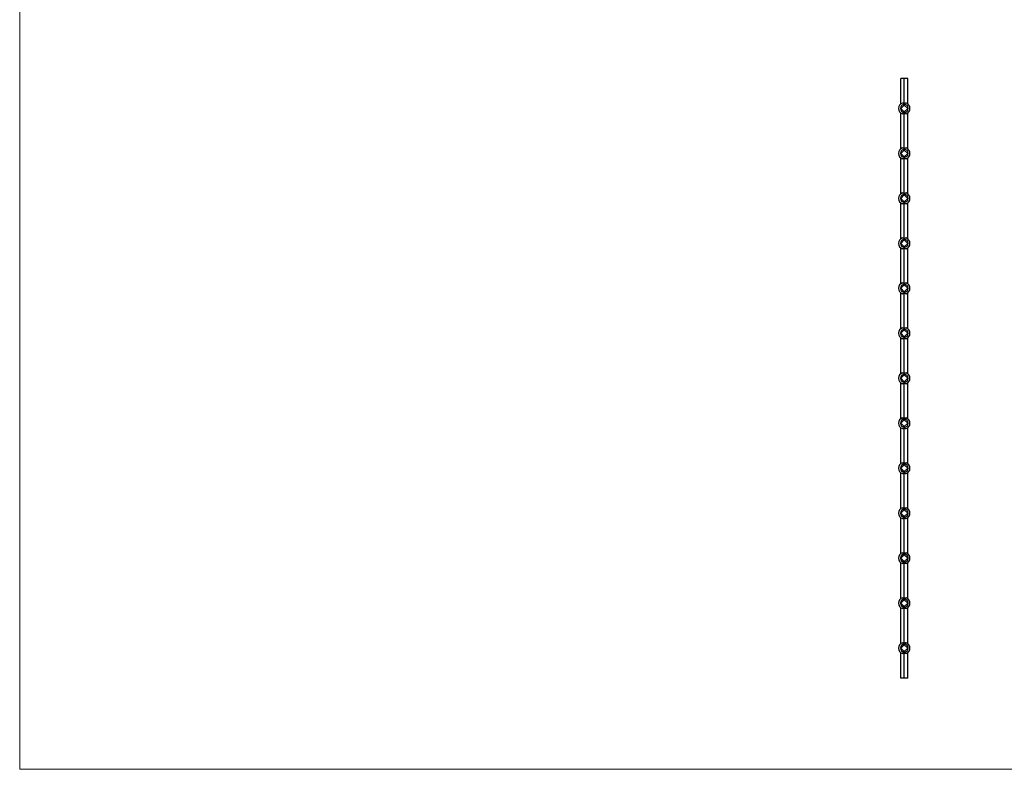
# Model space of a CAD drawing. Units: millimetres. Extents: x 125 to 7300, y 125 to 5125.
# Drawn here: x 125 to 3410, y 125 to 2625 of the extents above; entities that cross this region are included whole.
import ezdxf

# ---------------------------------------------------------------- set-up
doc = ezdxf.new("R2010")
doc.units = ezdxf.units.MM
doc.header["$LTSCALE"] = 25

msp = doc.modelspace()

# ---------------------------------------------------------------- linework, layer by layer
at = {"color": 7, "linetype": 'Continuous', "lineweight": 18}
for p, q in [((125, 5125), (125, 125)), ((125, 125), (7300, 125))]:
    msp.add_line(p, q, dxfattribs=at)
at = {"color": 7, "linetype": 'Continuous', "lineweight": 25}
for p, q in [((3064.9, 2344.4), (3064.9, 2429.1)), ((3076.2, 2429.1), (3064.9, 2429.1)), ((3076.2, 2342.1), (3076.2, 2429.1)), ((3087.5, 2429.1), (3076.2, 2429.1)), ((3087.5, 2344.4), (3087.5, 2429.1)), ((3076.2, 2340.4), (3064.9, 2329.1)), ((3087.5, 2329.1), (3076.2, 2340.4)), ((3064.9, 2329.1), (3076.2, 2317.8)), ((3064.9, 2194.4), (3064.9, 2313.8)), ((3076.2, 2317.8), (3087.5, 2329.1)), ((3076.2, 2192.1), (3076.2, 2316.1)), ((3087.5, 2194.4), (3087.5, 2313.8)), ((3076.2, 2190.4), (3064.9, 2179.1)), ((3064.9, 2179.1), (3076.2, 2167.8)), ((3087.5, 2179.1), (3076.2, 2190.4)), ((3076.2, 2167.8), (3087.5, 2179.1)), ((3064.9, 2044.4), (3064.9, 2163.8)), ((3076.2, 2042.1), (3076.2, 2166.1)), ((3087.5, 2044.4), (3087.5, 2163.8)), ((3076.2, 2040.4), (3064.9, 2029.1)), ((3087.5, 2029.1), (3076.2, 2040.4)), ((3064.9, 2029.1), (3076.2, 2017.8)), ((3064.9, 1894.4), (3064.9, 2013.8)), ((3076.2, 2017.8), (3087.5, 2029.1)), ((3076.2, 1892.1), (3076.2, 2016.1)), ((3087.5, 1894.4), (3087.5, 2013.8)), ((3076.2, 1890.4), (3064.9, 1879.1)), ((3064.9, 1879.1), (3076.2, 1867.8)), ((3087.5, 1879.1), (3076.2, 1890.4)), ((3076.2, 1867.8), (3087.5, 1879.1)), ((3064.9, 1744.4), (3064.9, 1863.8)), ((3076.2, 1742.1), (3076.2, 1866.1)), ((3087.5, 1744.4), (3087.5, 1863.8)), ((3076.2, 1740.4), (3064.9, 1729.1)), ((3064.9, 1729.1), (3076.2, 1717.8)), ((3064.9, 1594.4), (3064.9, 1713.8)), ((3087.5, 1729.1), (3076.2, 1740.4)), ((3076.2, 1717.8), (3087.5, 1729.1)), ((3076.2, 1592.1), (3076.2, 1716.1)), ((3087.5, 1594.4), (3087.5, 1713.8)), ((3076.2, 1590.4), (3064.9, 1579.1)), ((3064.9, 1579.1), (3076.2, 1567.8)), ((3087.5, 1579.1), (3076.2, 1590.4)), ((3076.2, 1567.8), (3087.5, 1579.1)), ((3064.9, 1444.4), (3064.9, 1563.8)), ((3076.2, 1442.1), (3076.2, 1566.1)), ((3087.5, 1444.4), (3087.5, 1563.8)), ((3076.2, 1440.4), (3064.9, 1429.1)), ((3064.9, 1429.1), (3076.2, 1417.8)), ((3064.9, 1294.4), (3064.9, 1413.8)), ((3087.5, 1429.1), (3076.2, 1440.4)), ((3076.2, 1417.8), (3087.5, 1429.1)), ((3076.2, 1292.1), (3076.2, 1416.1)), ((3087.5, 1294.4), (3087.5, 1413.8)), ((3076.2, 1290.4), (3064.9, 1279.1)), ((3087.5, 1279.1), (3076.2, 1290.4)), ((3064.9, 1279.1), (3076.2, 1267.8)), ((3064.9, 1144.4), (3064.9, 1263.8)), ((3076.2, 1267.8), (3087.5, 1279.1)), ((3076.2, 1142.1), (3076.2, 1266.1)), ((3087.5, 1144.4), (3087.5, 1263.8)), ((3076.2, 1140.4), (3064.9, 1129.1)), ((3064.9, 1129.1), (3076.2, 1117.8)), ((3087.5, 1129.1), (3076.2, 1140.4)), ((3076.2, 1117.8), (3087.5, 1129.1)), ((3064.9, 994.4), (3064.9, 1113.8)), ((3076.2, 992.1), (3076.2, 1116.1)), ((3087.5, 994.4), (3087.5, 1113.8)), ((3076.2, 990.4), (3064.9, 979.1)), ((3087.5, 979.1), (3076.2, 990.4)), ((3064.9, 979.1), (3076.2, 967.8)), ((3064.9, 844.4), (3064.9, 963.8)), ((3076.2, 967.8), (3087.5, 979.1)), ((3076.2, 842.1), (3076.2, 966.1)), ((3087.5, 844.4), (3087.5, 963.8)), ((3076.2, 840.4), (3064.9, 829.1)), ((3064.9, 829.1), (3076.2, 817.8)), ((3087.5, 829.1), (3076.2, 840.4)), ((3076.2, 817.8), (3087.5, 829.1)), ((3064.9, 694.4), (3064.9, 813.8)), ((3076.2, 692.1), (3076.2, 816.1)), ((3087.5, 694.4), (3087.5, 813.8)), ((3076.2, 690.4), (3064.9, 679.1)), ((3087.5, 679.1), (3076.2, 690.4)), ((3064.9, 679.1), (3076.2, 667.8)), ((3064.9, 544.4), (3064.9, 663.8)), ((3076.2, 667.8), (3087.5, 679.1)), ((3076.2, 542.1), (3076.2, 666.1)), ((3087.5, 544.4), (3087.5, 663.8)), ((3076.2, 540.4), (3064.9, 529.1)), ((3064.9, 529.1), (3076.2, 517.8)), ((3087.5, 529.1), (3076.2, 540.4)), ((3076.2, 517.8), (3087.5, 529.1)), ((3064.9, 429.1), (3064.9, 513.8)), ((3076.2, 429.1), (3076.2, 516.1)), ((3087.5, 429.1), (3087.5, 513.8)), ((3076.2, 429.1), (3064.9, 429.1)), ((3087.5, 429.1), (3076.2, 429.1))]:
    msp.add_line(p, q, dxfattribs=at)
for centre, radius, start, end in [((3076.2, 2329.1), 19, 108.4085, 251.5915), ((3076.2, 2329.1), 13, 90, 270), ((3076.2, 2329.1), 13, 270, 90), ((3076.2, 2329.1), 19, 288.4085, 71.5915), ((3076.2, 2179.1), 19, 108.4085, 251.5915), ((3076.2, 2179.1), 13, 90, 270), ((3076.2, 2179.1), 13, 270, 90), ((3076.2, 2179.1), 19, 288.4085, 71.5915), ((3076.2, 2029.1), 19, 108.4085, 251.5915), ((3076.2, 2029.1), 13, 90, 270), ((3076.2, 2029.1), 13, 270, 90), ((3076.2, 2029.1), 19, 288.4085, 71.5915), ((3076.2, 1879.1), 19, 108.4085, 251.5915), ((3076.2, 1879.1), 13, 90, 270), ((3076.2, 1879.1), 13, 270, 90), ((3076.2, 1879.1), 19, 288.4085, 71.5915), ((3076.2, 1729.1), 19, 108.4085, 251.5915), ((3076.2, 1729.1), 13, 90, 270), ((3076.2, 1729.1), 13, 270, 90), ((3076.2, 1729.1), 19, 288.4085, 71.5915), ((3076.2, 1579.1), 19, 108.4085, 251.5915), ((3076.2, 1579.1), 13, 90, 270), ((3076.2, 1579.1), 13, 270, 90), ((3076.2, 1579.1), 19, 288.4085, 71.5915), ((3076.2, 1429.1), 19, 108.4085, 251.5915), ((3076.2, 1429.1), 19, 288.4085, 71.5915), ((3076.2, 1429.1), 13, 90, 270), ((3076.2, 1429.1), 13, 270, 90), ((3076.2, 1279.1), 19, 108.4085, 251.5915), ((3076.2, 1279.1), 13, 90, 270), ((3076.2, 1279.1), 13, 270, 90), ((3076.2, 1279.1), 19, 288.4085, 71.5915), ((3076.2, 1129.1), 19, 108.4085, 251.5915), ((3076.2, 1129.1), 13, 90, 270), ((3076.2, 1129.1), 13, 270, 90), ((3076.2, 1129.1), 19, 288.4085, 71.5915), ((3076.2, 979.1), 19, 108.4085, 251.5915), ((3076.2, 979.1), 13, 90, 270), ((3076.2, 979.1), 13, 270, 90), ((3076.2, 979.1), 19, 288.4085, 71.5915), ((3076.2, 829.1), 19, 108.4085, 251.5915), ((3076.2, 829.1), 13, 90, 270), ((3076.2, 829.1), 13, 270, 90), ((3076.2, 829.1), 19, 288.4085, 71.5915), ((3076.2, 679.1), 19, 108.4085, 251.5915), ((3076.2, 679.1), 13, 90, 270), ((3076.2, 679.1), 13, 270, 90), ((3076.2, 679.1), 19, 288.4085, 71.5915), ((3076.2, 529.1), 19, 108.4085, 251.5915), ((3076.2, 529.1), 13, 90, 270), ((3076.2, 529.1), 13, 270, 90), ((3076.2, 529.1), 19, 288.4085, 71.5915)]:
    msp.add_arc(centre, radius, start, end, dxfattribs=at)
for points, knots in [([(3070.2, 2347.1), (3070.9, 2347.3), (3071.5, 2347.4), (3072.4, 2347.3), (3072.5, 2347.3), (3072.8, 2347.2), (3073, 2347.1), (3073.5, 2346.9), (3073.8, 2346.8), (3074.4, 2346.3), (3074.7, 2346.1), (3075, 2345.6), (3075.2, 2345.5), (3075.4, 2345.1), (3075.5, 2344.9), (3075.7, 2344.5), (3075.8, 2344.3), (3075.9, 2343.9), (3076, 2343.7), (3076.1, 2343.3), (3076.1, 2343), (3076.2, 2342.6), (3076.2, 2342.3), (3076.2, 2342.1)], [0, 0, 0, 0, 0.25, 0.25, 0.3125, 0.3125, 0.375, 0.375, 0.5, 0.5, 0.625, 0.625, 0.6875, 0.6875, 0.75, 0.75, 0.8125, 0.8125, 0.875, 0.875, 0.9375, 0.9375, 1, 1, 1, 1]), ([(3076.2, 2342.1), (3076.2, 2342.6), (3076.3, 2343), (3076.4, 2343.7), (3076.5, 2343.9), (3076.6, 2344.3), (3076.7, 2344.5), (3076.9, 2344.9), (3077, 2345.1), (3077.3, 2345.4), (3077.4, 2345.6), (3077.6, 2345.9), (3077.8, 2346.1), (3078, 2346.3), (3078.2, 2346.4), (3078.5, 2346.6), (3078.6, 2346.7), (3078.9, 2346.9), (3079.1, 2347), (3079.6, 2347.2), (3079.9, 2347.3), (3080.6, 2347.4), (3080.9, 2347.4), (3081.6, 2347.3), (3081.9, 2347.2), (3082.2, 2347.1)], [0, 0, 0, 0, 0.125, 0.125, 0.1875, 0.1875, 0.25, 0.25, 0.3125, 0.3125, 0.375, 0.375, 0.4375, 0.4375, 0.5, 0.5, 0.5625, 0.5625, 0.625, 0.625, 0.75, 0.75, 0.875, 0.875, 1, 1, 1, 1]), ([(3076.2, 2316.1), (3076.2, 2315.6), (3076.2, 2315.2), (3076, 2314.5), (3075.9, 2314.3), (3075.8, 2313.9), (3075.7, 2313.7), (3075.5, 2313.3), (3075.4, 2313.1), (3075.2, 2312.7), (3075.1, 2312.6), (3074.8, 2312.3), (3074.7, 2312.1), (3074.4, 2311.9), (3074.2, 2311.8), (3073.9, 2311.5), (3073.8, 2311.4), (3073.5, 2311.3), (3073.3, 2311.2), (3072.9, 2311), (3072.5, 2310.9), (3071.9, 2310.8), (3071.5, 2310.8), (3070.9, 2310.9), (3070.5, 2311), (3070.2, 2311.1)], [0, 0, 0, 0, 0.125, 0.125, 0.1875, 0.1875, 0.25, 0.25, 0.3125, 0.3125, 0.375, 0.375, 0.4375, 0.4375, 0.5, 0.5, 0.5625, 0.5625, 0.625, 0.625, 0.75, 0.75, 0.875, 0.875, 1, 1, 1, 1]), ([(3082.2, 2311.1), (3081.6, 2310.8), (3080.9, 2310.8), (3080.1, 2310.9), (3079.9, 2310.9), (3079.6, 2311), (3079.4, 2311.1), (3078.9, 2311.3), (3078.6, 2311.4), (3078, 2311.9), (3077.8, 2312.1), (3077.4, 2312.6), (3077.3, 2312.7), (3077, 2313.1), (3076.9, 2313.3), (3076.7, 2313.6), (3076.7, 2313.8), (3076.5, 2314.3), (3076.4, 2314.5), (3076.3, 2314.9), (3076.3, 2315.2), (3076.2, 2315.6), (3076.2, 2315.9), (3076.2, 2316.1)], [0, 0, 0, 0, 0.25, 0.25, 0.3125, 0.3125, 0.375, 0.375, 0.5, 0.5, 0.625, 0.625, 0.6875, 0.6875, 0.75, 0.75, 0.8125, 0.8125, 0.875, 0.875, 0.9375, 0.9375, 1, 1, 1, 1]), ([(3070.2, 2197.1), (3070.9, 2197.3), (3071.5, 2197.4), (3072.4, 2197.3), (3072.5, 2197.3), (3072.8, 2197.2), (3073, 2197.1), (3073.5, 2196.9), (3073.8, 2196.8), (3074.4, 2196.3), (3074.7, 2196.1), (3075, 2195.6), (3075.2, 2195.5), (3075.4, 2195.1), (3075.5, 2194.9), (3075.7, 2194.5), (3075.8, 2194.3), (3075.9, 2193.9), (3076, 2193.7), (3076.1, 2193.3), (3076.1, 2193), (3076.2, 2192.6), (3076.2, 2192.3), (3076.2, 2192.1)], [0, 0, 0, 0, 0.25, 0.25, 0.3125, 0.3125, 0.375, 0.375, 0.5, 0.5, 0.625, 0.625, 0.6875, 0.6875, 0.75, 0.75, 0.8125, 0.8125, 0.875, 0.875, 0.9375, 0.9375, 1, 1, 1, 1]), ([(3076.2, 2192.1), (3076.2, 2192.6), (3076.3, 2193), (3076.4, 2193.7), (3076.5, 2193.9), (3076.6, 2194.3), (3076.7, 2194.5), (3076.9, 2194.9), (3077, 2195.1), (3077.3, 2195.4), (3077.4, 2195.6), (3077.6, 2195.9), (3077.8, 2196.1), (3078, 2196.3), (3078.2, 2196.4), (3078.5, 2196.6), (3078.6, 2196.7), (3078.9, 2196.9), (3079.1, 2197), (3079.6, 2197.2), (3079.9, 2197.3), (3080.6, 2197.4), (3080.9, 2197.4), (3081.6, 2197.3), (3081.9, 2197.2), (3082.2, 2197.1)], [0, 0, 0, 0, 0.125, 0.125, 0.1875, 0.1875, 0.25, 0.25, 0.3125, 0.3125, 0.375, 0.375, 0.4375, 0.4375, 0.5, 0.5, 0.5625, 0.5625, 0.625, 0.625, 0.75, 0.75, 0.875, 0.875, 1, 1, 1, 1]), ([(3076.2, 2166.1), (3076.2, 2165.6), (3076.2, 2165.2), (3076, 2164.5), (3075.9, 2164.3), (3075.8, 2163.9), (3075.7, 2163.7), (3075.5, 2163.3), (3075.4, 2163.1), (3075.2, 2162.7), (3075.1, 2162.6), (3074.8, 2162.3), (3074.7, 2162.1), (3074.4, 2161.9), (3074.2, 2161.8), (3073.9, 2161.5), (3073.8, 2161.4), (3073.5, 2161.3), (3073.3, 2161.2), (3072.9, 2161), (3072.5, 2160.9), (3071.9, 2160.8), (3071.5, 2160.8), (3070.9, 2160.9), (3070.5, 2161), (3070.2, 2161.1)], [0, 0, 0, 0, 0.125, 0.125, 0.1875, 0.1875, 0.25, 0.25, 0.3125, 0.3125, 0.375, 0.375, 0.4375, 0.4375, 0.5, 0.5, 0.5625, 0.5625, 0.625, 0.625, 0.75, 0.75, 0.875, 0.875, 1, 1, 1, 1]), ([(3082.2, 2161.1), (3081.6, 2160.8), (3080.9, 2160.8), (3080.1, 2160.9), (3079.9, 2160.9), (3079.6, 2161), (3079.4, 2161.1), (3078.9, 2161.3), (3078.6, 2161.4), (3078, 2161.9), (3077.8, 2162.1), (3077.4, 2162.6), (3077.3, 2162.7), (3077, 2163.1), (3076.9, 2163.3), (3076.7, 2163.6), (3076.7, 2163.8), (3076.5, 2164.3), (3076.4, 2164.5), (3076.3, 2164.9), (3076.3, 2165.2), (3076.2, 2165.6), (3076.2, 2165.9), (3076.2, 2166.1)], [0, 0, 0, 0, 0.25, 0.25, 0.3125, 0.3125, 0.375, 0.375, 0.5, 0.5, 0.625, 0.625, 0.6875, 0.6875, 0.75, 0.75, 0.8125, 0.8125, 0.875, 0.875, 0.9375, 0.9375, 1, 1, 1, 1]), ([(3070.2, 2047.1), (3070.9, 2047.3), (3071.5, 2047.4), (3072.4, 2047.3), (3072.5, 2047.3), (3072.8, 2047.2), (3073, 2047.1), (3073.5, 2046.9), (3073.8, 2046.8), (3074.4, 2046.3), (3074.7, 2046.1), (3075, 2045.6), (3075.2, 2045.5), (3075.4, 2045.1), (3075.5, 2044.9), (3075.7, 2044.5), (3075.8, 2044.3), (3075.9, 2043.9), (3076, 2043.7), (3076.1, 2043.3), (3076.1, 2043), (3076.2, 2042.6), (3076.2, 2042.3), (3076.2, 2042.1)], [0, 0, 0, 0, 0.25, 0.25, 0.3125, 0.3125, 0.375, 0.375, 0.5, 0.5, 0.625, 0.625, 0.6875, 0.6875, 0.75, 0.75, 0.8125, 0.8125, 0.875, 0.875, 0.9375, 0.9375, 1, 1, 1, 1]), ([(3076.2, 2042.1), (3076.2, 2042.6), (3076.3, 2043), (3076.4, 2043.7), (3076.5, 2043.9), (3076.6, 2044.3), (3076.7, 2044.5), (3076.9, 2044.9), (3077, 2045.1), (3077.3, 2045.4), (3077.4, 2045.6), (3077.6, 2045.9), (3077.8, 2046.1), (3078, 2046.3), (3078.2, 2046.4), (3078.5, 2046.6), (3078.6, 2046.7), (3078.9, 2046.9), (3079.1, 2047), (3079.6, 2047.2), (3079.9, 2047.3), (3080.6, 2047.4), (3080.9, 2047.4), (3081.6, 2047.3), (3081.9, 2047.2), (3082.2, 2047.1)], [0, 0, 0, 0, 0.125, 0.125, 0.1875, 0.1875, 0.25, 0.25, 0.3125, 0.3125, 0.375, 0.375, 0.4375, 0.4375, 0.5, 0.5, 0.5625, 0.5625, 0.625, 0.625, 0.75, 0.75, 0.875, 0.875, 1, 1, 1, 1]), ([(3076.2, 2016.1), (3076.2, 2015.6), (3076.2, 2015.2), (3076, 2014.5), (3075.9, 2014.3), (3075.8, 2013.9), (3075.7, 2013.7), (3075.5, 2013.3), (3075.4, 2013.1), (3075.2, 2012.7), (3075.1, 2012.6), (3074.8, 2012.3), (3074.7, 2012.1), (3074.4, 2011.9), (3074.2, 2011.8), (3073.9, 2011.5), (3073.8, 2011.4), (3073.5, 2011.3), (3073.3, 2011.2), (3072.9, 2011), (3072.5, 2010.9), (3071.9, 2010.8), (3071.5, 2010.8), (3070.9, 2010.9), (3070.5, 2011), (3070.2, 2011.1)], [0, 0, 0, 0, 0.125, 0.125, 0.1875, 0.1875, 0.25, 0.25, 0.3125, 0.3125, 0.375, 0.375, 0.4375, 0.4375, 0.5, 0.5, 0.5625, 0.5625, 0.625, 0.625, 0.75, 0.75, 0.875, 0.875, 1, 1, 1, 1]), ([(3082.2, 2011.1), (3081.6, 2010.8), (3080.9, 2010.8), (3080.1, 2010.9), (3079.9, 2010.9), (3079.6, 2011), (3079.4, 2011.1), (3078.9, 2011.3), (3078.6, 2011.4), (3078, 2011.9), (3077.8, 2012.1), (3077.4, 2012.6), (3077.3, 2012.7), (3077, 2013.1), (3076.9, 2013.3), (3076.7, 2013.6), (3076.7, 2013.8), (3076.5, 2014.3), (3076.4, 2014.5), (3076.3, 2014.9), (3076.3, 2015.2), (3076.2, 2015.6), (3076.2, 2015.9), (3076.2, 2016.1)], [0, 0, 0, 0, 0.25, 0.25, 0.3125, 0.3125, 0.375, 0.375, 0.5, 0.5, 0.625, 0.625, 0.6875, 0.6875, 0.75, 0.75, 0.8125, 0.8125, 0.875, 0.875, 0.9375, 0.9375, 1, 1, 1, 1]), ([(3070.2, 1897.1), (3070.9, 1897.3), (3071.5, 1897.4), (3072.4, 1897.3), (3072.5, 1897.3), (3072.8, 1897.2), (3073, 1897.1), (3073.5, 1896.9), (3073.8, 1896.8), (3074.4, 1896.3), (3074.7, 1896.1), (3075, 1895.6), (3075.2, 1895.5), (3075.4, 1895.1), (3075.5, 1894.9), (3075.7, 1894.5), (3075.8, 1894.3), (3075.9, 1893.9), (3076, 1893.7), (3076.1, 1893.3), (3076.1, 1893), (3076.2, 1892.6), (3076.2, 1892.3), (3076.2, 1892.1)], [0, 0, 0, 0, 0.25, 0.25, 0.3125, 0.3125, 0.375, 0.375, 0.5, 0.5, 0.625, 0.625, 0.6875, 0.6875, 0.75, 0.75, 0.8125, 0.8125, 0.875, 0.875, 0.9375, 0.9375, 1, 1, 1, 1]), ([(3076.2, 1892.1), (3076.2, 1892.6), (3076.3, 1893), (3076.4, 1893.7), (3076.5, 1893.9), (3076.6, 1894.3), (3076.7, 1894.5), (3076.9, 1894.9), (3077, 1895.1), (3077.3, 1895.4), (3077.4, 1895.6), (3077.6, 1895.9), (3077.8, 1896.1), (3078, 1896.3), (3078.2, 1896.4), (3078.5, 1896.6), (3078.6, 1896.7), (3078.9, 1896.9), (3079.1, 1897), (3079.6, 1897.2), (3079.9, 1897.3), (3080.6, 1897.4), (3080.9, 1897.4), (3081.6, 1897.3), (3081.9, 1897.2), (3082.2, 1897.1)], [0, 0, 0, 0, 0.125, 0.125, 0.1875, 0.1875, 0.25, 0.25, 0.3125, 0.3125, 0.375, 0.375, 0.4375, 0.4375, 0.5, 0.5, 0.5625, 0.5625, 0.625, 0.625, 0.75, 0.75, 0.875, 0.875, 1, 1, 1, 1]), ([(3076.2, 1866.1), (3076.2, 1865.6), (3076.2, 1865.2), (3076, 1864.5), (3075.9, 1864.3), (3075.8, 1863.9), (3075.7, 1863.7), (3075.5, 1863.3), (3075.4, 1863.1), (3075.2, 1862.7), (3075.1, 1862.6), (3074.8, 1862.3), (3074.7, 1862.1), (3074.4, 1861.9), (3074.2, 1861.8), (3073.9, 1861.5), (3073.8, 1861.4), (3073.5, 1861.3), (3073.3, 1861.2), (3072.9, 1861), (3072.5, 1860.9), (3071.9, 1860.8), (3071.5, 1860.8), (3070.9, 1860.9), (3070.5, 1861), (3070.2, 1861.1)], [0, 0, 0, 0, 0.125, 0.125, 0.1875, 0.1875, 0.25, 0.25, 0.3125, 0.3125, 0.375, 0.375, 0.4375, 0.4375, 0.5, 0.5, 0.5625, 0.5625, 0.625, 0.625, 0.75, 0.75, 0.875, 0.875, 1, 1, 1, 1]), ([(3082.2, 1861.1), (3081.6, 1860.8), (3080.9, 1860.8), (3080.1, 1860.9), (3079.9, 1860.9), (3079.6, 1861), (3079.4, 1861.1), (3078.9, 1861.3), (3078.6, 1861.4), (3078, 1861.9), (3077.8, 1862.1), (3077.4, 1862.6), (3077.3, 1862.7), (3077, 1863.1), (3076.9, 1863.3), (3076.7, 1863.6), (3076.7, 1863.8), (3076.5, 1864.3), (3076.4, 1864.5), (3076.3, 1864.9), (3076.3, 1865.2), (3076.2, 1865.6), (3076.2, 1865.9), (3076.2, 1866.1)], [0, 0, 0, 0, 0.25, 0.25, 0.3125, 0.3125, 0.375, 0.375, 0.5, 0.5, 0.625, 0.625, 0.6875, 0.6875, 0.75, 0.75, 0.8125, 0.8125, 0.875, 0.875, 0.9375, 0.9375, 1, 1, 1, 1]), ([(3070.2, 1747.1), (3070.9, 1747.3), (3071.5, 1747.4), (3072.4, 1747.3), (3072.5, 1747.3), (3072.8, 1747.2), (3073, 1747.1), (3073.5, 1746.9), (3073.8, 1746.8), (3074.4, 1746.3), (3074.7, 1746.1), (3075, 1745.6), (3075.2, 1745.5), (3075.4, 1745.1), (3075.5, 1744.9), (3075.7, 1744.5), (3075.8, 1744.3), (3075.9, 1743.9), (3076, 1743.7), (3076.1, 1743.3), (3076.1, 1743), (3076.2, 1742.6), (3076.2, 1742.3), (3076.2, 1742.1)], [0, 0, 0, 0, 0.25, 0.25, 0.3125, 0.3125, 0.375, 0.375, 0.5, 0.5, 0.625, 0.625, 0.6875, 0.6875, 0.75, 0.75, 0.8125, 0.8125, 0.875, 0.875, 0.9375, 0.9375, 1, 1, 1, 1]), ([(3076.2, 1742.1), (3076.2, 1742.6), (3076.3, 1743), (3076.4, 1743.7), (3076.5, 1743.9), (3076.6, 1744.3), (3076.7, 1744.5), (3076.9, 1744.9), (3077, 1745.1), (3077.3, 1745.4), (3077.4, 1745.6), (3077.6, 1745.9), (3077.8, 1746.1), (3078, 1746.3), (3078.2, 1746.4), (3078.5, 1746.6), (3078.6, 1746.7), (3078.9, 1746.9), (3079.1, 1747), (3079.6, 1747.2), (3079.9, 1747.3), (3080.6, 1747.4), (3080.9, 1747.4), (3081.6, 1747.3), (3081.9, 1747.2), (3082.2, 1747.1)], [0, 0, 0, 0, 0.125, 0.125, 0.1875, 0.1875, 0.25, 0.25, 0.3125, 0.3125, 0.375, 0.375, 0.4375, 0.4375, 0.5, 0.5, 0.5625, 0.5625, 0.625, 0.625, 0.75, 0.75, 0.875, 0.875, 1, 1, 1, 1]), ([(3076.2, 1716.1), (3076.2, 1715.6), (3076.2, 1715.2), (3076, 1714.5), (3075.9, 1714.3), (3075.8, 1713.9), (3075.7, 1713.7), (3075.5, 1713.3), (3075.4, 1713.1), (3075.2, 1712.7), (3075.1, 1712.6), (3074.8, 1712.3), (3074.7, 1712.1), (3074.4, 1711.9), (3074.2, 1711.8), (3073.9, 1711.5), (3073.8, 1711.4), (3073.5, 1711.3), (3073.3, 1711.2), (3072.9, 1711), (3072.5, 1710.9), (3071.9, 1710.8), (3071.5, 1710.8), (3070.9, 1710.9), (3070.5, 1711), (3070.2, 1711.1)], [0, 0, 0, 0, 0.125, 0.125, 0.1875, 0.1875, 0.25, 0.25, 0.3125, 0.3125, 0.375, 0.375, 0.4375, 0.4375, 0.5, 0.5, 0.5625, 0.5625, 0.625, 0.625, 0.75, 0.75, 0.875, 0.875, 1, 1, 1, 1]), ([(3082.2, 1711.1), (3081.6, 1710.8), (3080.9, 1710.8), (3080.1, 1710.9), (3079.9, 1710.9), (3079.6, 1711), (3079.4, 1711.1), (3078.9, 1711.3), (3078.6, 1711.4), (3078, 1711.9), (3077.8, 1712.1), (3077.4, 1712.6), (3077.3, 1712.7), (3077, 1713.1), (3076.9, 1713.3), (3076.7, 1713.6), (3076.7, 1713.8), (3076.5, 1714.3), (3076.4, 1714.5), (3076.3, 1714.9), (3076.3, 1715.2), (3076.2, 1715.6), (3076.2, 1715.9), (3076.2, 1716.1)], [0, 0, 0, 0, 0.25, 0.25, 0.3125, 0.3125, 0.375, 0.375, 0.5, 0.5, 0.625, 0.625, 0.6875, 0.6875, 0.75, 0.75, 0.8125, 0.8125, 0.875, 0.875, 0.9375, 0.9375, 1, 1, 1, 1]), ([(3070.2, 1597.1), (3070.9, 1597.3), (3071.5, 1597.4), (3072.4, 1597.3), (3072.5, 1597.3), (3072.8, 1597.2), (3073, 1597.1), (3073.5, 1596.9), (3073.8, 1596.8), (3074.4, 1596.3), (3074.7, 1596.1), (3075, 1595.6), (3075.2, 1595.5), (3075.4, 1595.1), (3075.5, 1594.9), (3075.7, 1594.5), (3075.8, 1594.3), (3075.9, 1593.9), (3076, 1593.7), (3076.1, 1593.3), (3076.1, 1593), (3076.2, 1592.6), (3076.2, 1592.3), (3076.2, 1592.1)], [0, 0, 0, 0, 0.25, 0.25, 0.3125, 0.3125, 0.375, 0.375, 0.5, 0.5, 0.625, 0.625, 0.6875, 0.6875, 0.75, 0.75, 0.8125, 0.8125, 0.875, 0.875, 0.9375, 0.9375, 1, 1, 1, 1]), ([(3076.2, 1592.1), (3076.2, 1592.6), (3076.3, 1593), (3076.4, 1593.7), (3076.5, 1593.9), (3076.6, 1594.3), (3076.7, 1594.5), (3076.9, 1594.9), (3077, 1595.1), (3077.3, 1595.4), (3077.4, 1595.6), (3077.6, 1595.9), (3077.8, 1596.1), (3078, 1596.3), (3078.2, 1596.4), (3078.5, 1596.6), (3078.6, 1596.7), (3078.9, 1596.9), (3079.1, 1597), (3079.6, 1597.2), (3079.9, 1597.3), (3080.6, 1597.4), (3080.9, 1597.4), (3081.6, 1597.3), (3081.9, 1597.2), (3082.2, 1597.1)], [0, 0, 0, 0, 0.125, 0.125, 0.1875, 0.1875, 0.25, 0.25, 0.3125, 0.3125, 0.375, 0.375, 0.4375, 0.4375, 0.5, 0.5, 0.5625, 0.5625, 0.625, 0.625, 0.75, 0.75, 0.875, 0.875, 1, 1, 1, 1]), ([(3076.2, 1566.1), (3076.2, 1565.6), (3076.2, 1565.2), (3076, 1564.5), (3075.9, 1564.3), (3075.8, 1563.9), (3075.7, 1563.7), (3075.5, 1563.3), (3075.4, 1563.1), (3075.2, 1562.7), (3075.1, 1562.6), (3074.8, 1562.3), (3074.7, 1562.1), (3074.4, 1561.9), (3074.2, 1561.8), (3073.9, 1561.5), (3073.8, 1561.4), (3073.5, 1561.3), (3073.3, 1561.2), (3072.9, 1561), (3072.5, 1560.9), (3071.9, 1560.8), (3071.5, 1560.8), (3070.9, 1560.9), (3070.5, 1561), (3070.2, 1561.1)], [0, 0, 0, 0, 0.125, 0.125, 0.1875, 0.1875, 0.25, 0.25, 0.3125, 0.3125, 0.375, 0.375, 0.4375, 0.4375, 0.5, 0.5, 0.5625, 0.5625, 0.625, 0.625, 0.75, 0.75, 0.875, 0.875, 1, 1, 1, 1]), ([(3082.2, 1561.1), (3081.6, 1560.8), (3080.9, 1560.8), (3080.1, 1560.9), (3079.9, 1560.9), (3079.6, 1561), (3079.4, 1561.1), (3078.9, 1561.3), (3078.6, 1561.4), (3078, 1561.9), (3077.8, 1562.1), (3077.4, 1562.6), (3077.3, 1562.7), (3077, 1563.1), (3076.9, 1563.3), (3076.7, 1563.6), (3076.7, 1563.8), (3076.5, 1564.3), (3076.4, 1564.5), (3076.3, 1564.9), (3076.3, 1565.2), (3076.2, 1565.6), (3076.2, 1565.9), (3076.2, 1566.1)], [0, 0, 0, 0, 0.25, 0.25, 0.3125, 0.3125, 0.375, 0.375, 0.5, 0.5, 0.625, 0.625, 0.6875, 0.6875, 0.75, 0.75, 0.8125, 0.8125, 0.875, 0.875, 0.9375, 0.9375, 1, 1, 1, 1]), ([(3070.2, 1447.1), (3070.9, 1447.3), (3071.5, 1447.4), (3072.4, 1447.3), (3072.5, 1447.3), (3072.8, 1447.2), (3073, 1447.1), (3073.5, 1446.9), (3073.8, 1446.8), (3074.4, 1446.3), (3074.7, 1446.1), (3075, 1445.6), (3075.2, 1445.5), (3075.4, 1445.1), (3075.5, 1444.9), (3075.7, 1444.5), (3075.8, 1444.3), (3075.9, 1443.9), (3076, 1443.7), (3076.1, 1443.3), (3076.1, 1443), (3076.2, 1442.6), (3076.2, 1442.3), (3076.2, 1442.1)], [0, 0, 0, 0, 0.25, 0.25, 0.3125, 0.3125, 0.375, 0.375, 0.5, 0.5, 0.625, 0.625, 0.6875, 0.6875, 0.75, 0.75, 0.8125, 0.8125, 0.875, 0.875, 0.9375, 0.9375, 1, 1, 1, 1]), ([(3076.2, 1442.1), (3076.2, 1442.6), (3076.3, 1443), (3076.4, 1443.7), (3076.5, 1443.9), (3076.6, 1444.3), (3076.7, 1444.5), (3076.9, 1444.9), (3077, 1445.1), (3077.3, 1445.4), (3077.4, 1445.6), (3077.6, 1445.9), (3077.8, 1446.1), (3078, 1446.3), (3078.2, 1446.4), (3078.5, 1446.6), (3078.6, 1446.7), (3078.9, 1446.9), (3079.1, 1447), (3079.6, 1447.2), (3079.9, 1447.3), (3080.6, 1447.4), (3080.9, 1447.4), (3081.6, 1447.3), (3081.9, 1447.2), (3082.2, 1447.1)], [0, 0, 0, 0, 0.125, 0.125, 0.1875, 0.1875, 0.25, 0.25, 0.3125, 0.3125, 0.375, 0.375, 0.4375, 0.4375, 0.5, 0.5, 0.5625, 0.5625, 0.625, 0.625, 0.75, 0.75, 0.875, 0.875, 1, 1, 1, 1]), ([(3076.2, 1416.1), (3076.2, 1415.6), (3076.2, 1415.2), (3076, 1414.5), (3075.9, 1414.3), (3075.8, 1413.9), (3075.7, 1413.7), (3075.5, 1413.3), (3075.4, 1413.1), (3075.2, 1412.7), (3075.1, 1412.6), (3074.8, 1412.3), (3074.7, 1412.1), (3074.4, 1411.9), (3074.2, 1411.8), (3073.9, 1411.5), (3073.8, 1411.4), (3073.5, 1411.3), (3073.3, 1411.2), (3072.9, 1411), (3072.5, 1410.9), (3071.9, 1410.8), (3071.5, 1410.8), (3070.9, 1410.9), (3070.5, 1411), (3070.2, 1411.1)], [0, 0, 0, 0, 0.125, 0.125, 0.1875, 0.1875, 0.25, 0.25, 0.3125, 0.3125, 0.375, 0.375, 0.4375, 0.4375, 0.5, 0.5, 0.5625, 0.5625, 0.625, 0.625, 0.75, 0.75, 0.875, 0.875, 1, 1, 1, 1]), ([(3082.2, 1411.1), (3081.6, 1410.8), (3080.9, 1410.8), (3080.1, 1410.9), (3079.9, 1410.9), (3079.6, 1411), (3079.4, 1411.1), (3078.9, 1411.3), (3078.6, 1411.4), (3078, 1411.9), (3077.8, 1412.1), (3077.4, 1412.6), (3077.3, 1412.7), (3077, 1413.1), (3076.9, 1413.3), (3076.7, 1413.6), (3076.7, 1413.8), (3076.5, 1414.3), (3076.4, 1414.5), (3076.3, 1414.9), (3076.3, 1415.2), (3076.2, 1415.6), (3076.2, 1415.9), (3076.2, 1416.1)], [0, 0, 0, 0, 0.25, 0.25, 0.3125, 0.3125, 0.375, 0.375, 0.5, 0.5, 0.625, 0.625, 0.6875, 0.6875, 0.75, 0.75, 0.8125, 0.8125, 0.875, 0.875, 0.9375, 0.9375, 1, 1, 1, 1]), ([(3070.2, 1297.1), (3070.9, 1297.3), (3071.5, 1297.4), (3072.4, 1297.3), (3072.5, 1297.3), (3072.8, 1297.2), (3073, 1297.1), (3073.5, 1296.9), (3073.8, 1296.8), (3074.4, 1296.3), (3074.7, 1296.1), (3075, 1295.6), (3075.2, 1295.5), (3075.4, 1295.1), (3075.5, 1294.9), (3075.7, 1294.5), (3075.8, 1294.3), (3075.9, 1293.9), (3076, 1293.7), (3076.1, 1293.3), (3076.1, 1293), (3076.2, 1292.6), (3076.2, 1292.3), (3076.2, 1292.1)], [0, 0, 0, 0, 0.25, 0.25, 0.3125, 0.3125, 0.375, 0.375, 0.5, 0.5, 0.625, 0.625, 0.6875, 0.6875, 0.75, 0.75, 0.8125, 0.8125, 0.875, 0.875, 0.9375, 0.9375, 1, 1, 1, 1]), ([(3076.2, 1292.1), (3076.2, 1292.6), (3076.3, 1293), (3076.4, 1293.7), (3076.5, 1293.9), (3076.6, 1294.3), (3076.7, 1294.5), (3076.9, 1294.9), (3077, 1295.1), (3077.3, 1295.4), (3077.4, 1295.6), (3077.6, 1295.9), (3077.8, 1296.1), (3078, 1296.3), (3078.2, 1296.4), (3078.5, 1296.6), (3078.6, 1296.7), (3078.9, 1296.9), (3079.1, 1297), (3079.6, 1297.2), (3079.9, 1297.3), (3080.6, 1297.4), (3080.9, 1297.4), (3081.6, 1297.3), (3081.9, 1297.2), (3082.2, 1297.1)], [0, 0, 0, 0, 0.125, 0.125, 0.1875, 0.1875, 0.25, 0.25, 0.3125, 0.3125, 0.375, 0.375, 0.4375, 0.4375, 0.5, 0.5, 0.5625, 0.5625, 0.625, 0.625, 0.75, 0.75, 0.875, 0.875, 1, 1, 1, 1]), ([(3076.2, 1266.1), (3076.2, 1265.6), (3076.2, 1265.2), (3076, 1264.5), (3075.9, 1264.3), (3075.8, 1263.9), (3075.7, 1263.7), (3075.5, 1263.3), (3075.4, 1263.1), (3075.2, 1262.7), (3075.1, 1262.6), (3074.8, 1262.3), (3074.7, 1262.1), (3074.4, 1261.9), (3074.2, 1261.8), (3073.9, 1261.5), (3073.8, 1261.4), (3073.5, 1261.3), (3073.3, 1261.2), (3072.9, 1261), (3072.5, 1260.9), (3071.9, 1260.8), (3071.5, 1260.8), (3070.9, 1260.9), (3070.5, 1261), (3070.2, 1261.1)], [0, 0, 0, 0, 0.125, 0.125, 0.1875, 0.1875, 0.25, 0.25, 0.3125, 0.3125, 0.375, 0.375, 0.4375, 0.4375, 0.5, 0.5, 0.5625, 0.5625, 0.625, 0.625, 0.75, 0.75, 0.875, 0.875, 1, 1, 1, 1]), ([(3082.2, 1261.1), (3081.6, 1260.8), (3080.9, 1260.8), (3080.1, 1260.9), (3079.9, 1260.9), (3079.6, 1261), (3079.4, 1261.1), (3078.9, 1261.3), (3078.6, 1261.4), (3078, 1261.9), (3077.8, 1262.1), (3077.4, 1262.6), (3077.3, 1262.7), (3077, 1263.1), (3076.9, 1263.3), (3076.7, 1263.6), (3076.7, 1263.8), (3076.5, 1264.3), (3076.4, 1264.5), (3076.3, 1264.9), (3076.3, 1265.2), (3076.2, 1265.6), (3076.2, 1265.9), (3076.2, 1266.1)], [0, 0, 0, 0, 0.25, 0.25, 0.3125, 0.3125, 0.375, 0.375, 0.5, 0.5, 0.625, 0.625, 0.6875, 0.6875, 0.75, 0.75, 0.8125, 0.8125, 0.875, 0.875, 0.9375, 0.9375, 1, 1, 1, 1]), ([(3070.2, 1147.1), (3070.9, 1147.3), (3071.5, 1147.4), (3072.4, 1147.3), (3072.5, 1147.3), (3072.8, 1147.2), (3073, 1147.1), (3073.5, 1146.9), (3073.8, 1146.8), (3074.4, 1146.3), (3074.7, 1146.1), (3075, 1145.6), (3075.2, 1145.5), (3075.4, 1145.1), (3075.5, 1144.9), (3075.7, 1144.5), (3075.8, 1144.3), (3075.9, 1143.9), (3076, 1143.7), (3076.1, 1143.3), (3076.1, 1143), (3076.2, 1142.6), (3076.2, 1142.3), (3076.2, 1142.1)], [0, 0, 0, 0, 0.25, 0.25, 0.3125, 0.3125, 0.375, 0.375, 0.5, 0.5, 0.625, 0.625, 0.6875, 0.6875, 0.75, 0.75, 0.8125, 0.8125, 0.875, 0.875, 0.9375, 0.9375, 1, 1, 1, 1]), ([(3076.2, 1142.1), (3076.2, 1142.6), (3076.3, 1143), (3076.4, 1143.7), (3076.5, 1143.9), (3076.6, 1144.3), (3076.7, 1144.5), (3076.9, 1144.9), (3077, 1145.1), (3077.3, 1145.4), (3077.4, 1145.6), (3077.6, 1145.9), (3077.8, 1146.1), (3078, 1146.3), (3078.2, 1146.4), (3078.5, 1146.6), (3078.6, 1146.7), (3078.9, 1146.9), (3079.1, 1147), (3079.6, 1147.2), (3079.9, 1147.3), (3080.6, 1147.4), (3080.9, 1147.4), (3081.6, 1147.3), (3081.9, 1147.2), (3082.2, 1147.1)], [0, 0, 0, 0, 0.125, 0.125, 0.1875, 0.1875, 0.25, 0.25, 0.3125, 0.3125, 0.375, 0.375, 0.4375, 0.4375, 0.5, 0.5, 0.5625, 0.5625, 0.625, 0.625, 0.75, 0.75, 0.875, 0.875, 1, 1, 1, 1]), ([(3076.2, 1116.1), (3076.2, 1115.6), (3076.2, 1115.2), (3076, 1114.5), (3075.9, 1114.3), (3075.8, 1113.9), (3075.7, 1113.7), (3075.5, 1113.3), (3075.4, 1113.1), (3075.2, 1112.7), (3075.1, 1112.6), (3074.8, 1112.3), (3074.7, 1112.1), (3074.4, 1111.9), (3074.2, 1111.8), (3073.9, 1111.5), (3073.8, 1111.4), (3073.5, 1111.3), (3073.3, 1111.2), (3072.9, 1111), (3072.5, 1110.9), (3071.9, 1110.8), (3071.5, 1110.8), (3070.9, 1110.9), (3070.5, 1111), (3070.2, 1111.1)], [0, 0, 0, 0, 0.125, 0.125, 0.1875, 0.1875, 0.25, 0.25, 0.3125, 0.3125, 0.375, 0.375, 0.4375, 0.4375, 0.5, 0.5, 0.5625, 0.5625, 0.625, 0.625, 0.75, 0.75, 0.875, 0.875, 1, 1, 1, 1]), ([(3082.2, 1111.1), (3081.6, 1110.8), (3080.9, 1110.8), (3080.1, 1110.9), (3079.9, 1110.9), (3079.6, 1111), (3079.4, 1111.1), (3078.9, 1111.3), (3078.6, 1111.4), (3078, 1111.9), (3077.8, 1112.1), (3077.4, 1112.6), (3077.3, 1112.7), (3077, 1113.1), (3076.9, 1113.3), (3076.7, 1113.6), (3076.7, 1113.8), (3076.5, 1114.3), (3076.4, 1114.5), (3076.3, 1114.9), (3076.3, 1115.2), (3076.2, 1115.6), (3076.2, 1115.9), (3076.2, 1116.1)], [0, 0, 0, 0, 0.25, 0.25, 0.3125, 0.3125, 0.375, 0.375, 0.5, 0.5, 0.625, 0.625, 0.6875, 0.6875, 0.75, 0.75, 0.8125, 0.8125, 0.875, 0.875, 0.9375, 0.9375, 1, 1, 1, 1]), ([(3070.2, 997.1), (3070.9, 997.3), (3071.5, 997.4), (3072.4, 997.3), (3072.5, 997.3), (3072.8, 997.2), (3073, 997.1), (3073.5, 996.9), (3073.8, 996.8), (3074.4, 996.3), (3074.7, 996.1), (3075, 995.6), (3075.2, 995.5), (3075.4, 995.1), (3075.5, 994.9), (3075.7, 994.5), (3075.8, 994.3), (3075.9, 993.9), (3076, 993.7), (3076.1, 993.3), (3076.1, 993), (3076.2, 992.6), (3076.2, 992.3), (3076.2, 992.1)], [0, 0, 0, 0, 0.25, 0.25, 0.3125, 0.3125, 0.375, 0.375, 0.5, 0.5, 0.625, 0.625, 0.6875, 0.6875, 0.75, 0.75, 0.8125, 0.8125, 0.875, 0.875, 0.9375, 0.9375, 1, 1, 1, 1]), ([(3076.2, 992.1), (3076.2, 992.6), (3076.3, 993), (3076.4, 993.7), (3076.5, 993.9), (3076.6, 994.3), (3076.7, 994.5), (3076.9, 994.9), (3077, 995.1), (3077.3, 995.4), (3077.4, 995.6), (3077.6, 995.9), (3077.8, 996.1), (3078, 996.3), (3078.2, 996.4), (3078.5, 996.6), (3078.6, 996.7), (3078.9, 996.9), (3079.1, 997), (3079.6, 997.2), (3079.9, 997.3), (3080.6, 997.4), (3080.9, 997.4), (3081.6, 997.3), (3081.9, 997.2), (3082.2, 997.1)], [0, 0, 0, 0, 0.125, 0.125, 0.1875, 0.1875, 0.25, 0.25, 0.3125, 0.3125, 0.375, 0.375, 0.4375, 0.4375, 0.5, 0.5, 0.5625, 0.5625, 0.625, 0.625, 0.75, 0.75, 0.875, 0.875, 1, 1, 1, 1]), ([(3076.2, 966.1), (3076.2, 965.6), (3076.2, 965.2), (3076, 964.5), (3075.9, 964.3), (3075.8, 963.9), (3075.7, 963.7), (3075.5, 963.3), (3075.4, 963.1), (3075.2, 962.7), (3075.1, 962.6), (3074.8, 962.3), (3074.7, 962.1), (3074.4, 961.9), (3074.2, 961.8), (3073.9, 961.5), (3073.8, 961.4), (3073.5, 961.3), (3073.3, 961.2), (3072.9, 961), (3072.5, 960.9), (3071.9, 960.8), (3071.5, 960.8), (3070.9, 960.9), (3070.5, 961), (3070.2, 961.1)], [0, 0, 0, 0, 0.125, 0.125, 0.1875, 0.1875, 0.25, 0.25, 0.3125, 0.3125, 0.375, 0.375, 0.4375, 0.4375, 0.5, 0.5, 0.5625, 0.5625, 0.625, 0.625, 0.75, 0.75, 0.875, 0.875, 1, 1, 1, 1]), ([(3082.2, 961.1), (3081.6, 960.8), (3080.9, 960.8), (3080.1, 960.9), (3079.9, 960.9), (3079.6, 961), (3079.4, 961.1), (3078.9, 961.3), (3078.6, 961.4), (3078, 961.9), (3077.8, 962.1), (3077.4, 962.6), (3077.3, 962.7), (3077, 963.1), (3076.9, 963.3), (3076.7, 963.6), (3076.7, 963.8), (3076.5, 964.3), (3076.4, 964.5), (3076.3, 964.9), (3076.3, 965.2), (3076.2, 965.6), (3076.2, 965.9), (3076.2, 966.1)], [0, 0, 0, 0, 0.25, 0.25, 0.3125, 0.3125, 0.375, 0.375, 0.5, 0.5, 0.625, 0.625, 0.6875, 0.6875, 0.75, 0.75, 0.8125, 0.8125, 0.875, 0.875, 0.9375, 0.9375, 1, 1, 1, 1]), ([(3070.2, 847.1), (3070.9, 847.3), (3071.5, 847.4), (3072.4, 847.3), (3072.5, 847.3), (3072.8, 847.2), (3073, 847.1), (3073.5, 846.9), (3073.8, 846.8), (3074.4, 846.3), (3074.7, 846.1), (3075, 845.6), (3075.2, 845.5), (3075.4, 845.1), (3075.5, 844.9), (3075.7, 844.5), (3075.8, 844.3), (3075.9, 843.9), (3076, 843.7), (3076.1, 843.3), (3076.1, 843), (3076.2, 842.6), (3076.2, 842.3), (3076.2, 842.1)], [0, 0, 0, 0, 0.25, 0.25, 0.3125, 0.3125, 0.375, 0.375, 0.5, 0.5, 0.625, 0.625, 0.6875, 0.6875, 0.75, 0.75, 0.8125, 0.8125, 0.875, 0.875, 0.9375, 0.9375, 1, 1, 1, 1]), ([(3076.2, 842.1), (3076.2, 842.6), (3076.3, 843), (3076.4, 843.7), (3076.5, 843.9), (3076.6, 844.3), (3076.7, 844.5), (3076.9, 844.9), (3077, 845.1), (3077.3, 845.4), (3077.4, 845.6), (3077.6, 845.9), (3077.8, 846.1), (3078, 846.3), (3078.2, 846.4), (3078.5, 846.6), (3078.6, 846.7), (3078.9, 846.9), (3079.1, 847), (3079.6, 847.2), (3079.9, 847.3), (3080.6, 847.4), (3080.9, 847.4), (3081.6, 847.3), (3081.9, 847.2), (3082.2, 847.1)], [0, 0, 0, 0, 0.125, 0.125, 0.1875, 0.1875, 0.25, 0.25, 0.3125, 0.3125, 0.375, 0.375, 0.4375, 0.4375, 0.5, 0.5, 0.5625, 0.5625, 0.625, 0.625, 0.75, 0.75, 0.875, 0.875, 1, 1, 1, 1]), ([(3076.2, 816.1), (3076.2, 815.6), (3076.2, 815.2), (3076, 814.5), (3075.9, 814.3), (3075.8, 813.9), (3075.7, 813.7), (3075.5, 813.3), (3075.4, 813.1), (3075.2, 812.7), (3075.1, 812.6), (3074.8, 812.3), (3074.7, 812.1), (3074.4, 811.9), (3074.2, 811.8), (3073.9, 811.5), (3073.8, 811.4), (3073.5, 811.3), (3073.3, 811.2), (3072.9, 811), (3072.5, 810.9), (3071.9, 810.8), (3071.5, 810.8), (3070.9, 810.9), (3070.5, 811), (3070.2, 811.1)], [0, 0, 0, 0, 0.125, 0.125, 0.1875, 0.1875, 0.25, 0.25, 0.3125, 0.3125, 0.375, 0.375, 0.4375, 0.4375, 0.5, 0.5, 0.5625, 0.5625, 0.625, 0.625, 0.75, 0.75, 0.875, 0.875, 1, 1, 1, 1]), ([(3082.2, 811.1), (3081.6, 810.8), (3080.9, 810.8), (3080.1, 810.9), (3079.9, 810.9), (3079.6, 811), (3079.4, 811.1), (3078.9, 811.3), (3078.6, 811.4), (3078, 811.9), (3077.8, 812.1), (3077.4, 812.6), (3077.3, 812.7), (3077, 813.1), (3076.9, 813.3), (3076.7, 813.6), (3076.7, 813.8), (3076.5, 814.3), (3076.4, 814.5), (3076.3, 814.9), (3076.3, 815.2), (3076.2, 815.6), (3076.2, 815.9), (3076.2, 816.1)], [0, 0, 0, 0, 0.25, 0.25, 0.3125, 0.3125, 0.375, 0.375, 0.5, 0.5, 0.625, 0.625, 0.6875, 0.6875, 0.75, 0.75, 0.8125, 0.8125, 0.875, 0.875, 0.9375, 0.9375, 1, 1, 1, 1]), ([(3070.2, 697.1), (3070.9, 697.3), (3071.5, 697.4), (3072.4, 697.3), (3072.5, 697.3), (3072.8, 697.2), (3073, 697.1), (3073.5, 696.9), (3073.8, 696.8), (3074.4, 696.3), (3074.7, 696.1), (3075, 695.6), (3075.2, 695.5), (3075.4, 695.1), (3075.5, 694.9), (3075.7, 694.5), (3075.8, 694.3), (3075.9, 693.9), (3076, 693.7), (3076.1, 693.3), (3076.1, 693), (3076.2, 692.6), (3076.2, 692.3), (3076.2, 692.1)], [0, 0, 0, 0, 0.25, 0.25, 0.3125, 0.3125, 0.375, 0.375, 0.5, 0.5, 0.625, 0.625, 0.6875, 0.6875, 0.75, 0.75, 0.8125, 0.8125, 0.875, 0.875, 0.9375, 0.9375, 1, 1, 1, 1]), ([(3076.2, 692.1), (3076.2, 692.6), (3076.3, 693), (3076.4, 693.7), (3076.5, 693.9), (3076.6, 694.3), (3076.7, 694.5), (3076.9, 694.9), (3077, 695.1), (3077.3, 695.4), (3077.4, 695.6), (3077.6, 695.9), (3077.8, 696.1), (3078, 696.3), (3078.2, 696.4), (3078.5, 696.6), (3078.6, 696.7), (3078.9, 696.9), (3079.1, 697), (3079.6, 697.2), (3079.9, 697.3), (3080.6, 697.4), (3080.9, 697.4), (3081.6, 697.3), (3081.9, 697.2), (3082.2, 697.1)], [0, 0, 0, 0, 0.125, 0.125, 0.1875, 0.1875, 0.25, 0.25, 0.3125, 0.3125, 0.375, 0.375, 0.4375, 0.4375, 0.5, 0.5, 0.5625, 0.5625, 0.625, 0.625, 0.75, 0.75, 0.875, 0.875, 1, 1, 1, 1]), ([(3076.2, 666.1), (3076.2, 665.6), (3076.2, 665.2), (3076, 664.5), (3075.9, 664.3), (3075.8, 663.9), (3075.7, 663.7), (3075.5, 663.3), (3075.4, 663.1), (3075.2, 662.7), (3075.1, 662.6), (3074.8, 662.3), (3074.7, 662.1), (3074.4, 661.9), (3074.2, 661.8), (3073.9, 661.5), (3073.8, 661.4), (3073.5, 661.3), (3073.3, 661.2), (3072.9, 661), (3072.5, 660.9), (3071.9, 660.8), (3071.5, 660.8), (3070.9, 660.9), (3070.5, 661), (3070.2, 661.1)], [0, 0, 0, 0, 0.125, 0.125, 0.1875, 0.1875, 0.25, 0.25, 0.3125, 0.3125, 0.375, 0.375, 0.4375, 0.4375, 0.5, 0.5, 0.5625, 0.5625, 0.625, 0.625, 0.75, 0.75, 0.875, 0.875, 1, 1, 1, 1]), ([(3082.2, 661.1), (3081.6, 660.8), (3080.9, 660.8), (3080.1, 660.9), (3079.9, 660.9), (3079.6, 661), (3079.4, 661.1), (3078.9, 661.3), (3078.6, 661.4), (3078, 661.9), (3077.8, 662.1), (3077.4, 662.6), (3077.3, 662.7), (3077, 663.1), (3076.9, 663.3), (3076.7, 663.6), (3076.7, 663.8), (3076.5, 664.3), (3076.4, 664.5), (3076.3, 664.9), (3076.3, 665.2), (3076.2, 665.6), (3076.2, 665.9), (3076.2, 666.1)], [0, 0, 0, 0, 0.25, 0.25, 0.3125, 0.3125, 0.375, 0.375, 0.5, 0.5, 0.625, 0.625, 0.6875, 0.6875, 0.75, 0.75, 0.8125, 0.8125, 0.875, 0.875, 0.9375, 0.9375, 1, 1, 1, 1]), ([(3070.2, 547.1), (3070.9, 547.3), (3071.5, 547.4), (3072.4, 547.3), (3072.5, 547.3), (3072.8, 547.2), (3073, 547.1), (3073.5, 546.9), (3073.8, 546.8), (3074.4, 546.3), (3074.7, 546.1), (3075, 545.6), (3075.2, 545.5), (3075.4, 545.1), (3075.5, 544.9), (3075.7, 544.5), (3075.8, 544.3), (3075.9, 543.9), (3076, 543.7), (3076.1, 543.3), (3076.1, 543), (3076.2, 542.6), (3076.2, 542.3), (3076.2, 542.1)], [0, 0, 0, 0, 0.25, 0.25, 0.3125, 0.3125, 0.375, 0.375, 0.5, 0.5, 0.625, 0.625, 0.6875, 0.6875, 0.75, 0.75, 0.8125, 0.8125, 0.875, 0.875, 0.9375, 0.9375, 1, 1, 1, 1]), ([(3076.2, 542.1), (3076.2, 542.6), (3076.3, 543), (3076.4, 543.7), (3076.5, 543.9), (3076.6, 544.3), (3076.7, 544.5), (3076.9, 544.9), (3077, 545.1), (3077.3, 545.4), (3077.4, 545.6), (3077.6, 545.9), (3077.8, 546.1), (3078, 546.3), (3078.2, 546.4), (3078.5, 546.6), (3078.6, 546.7), (3078.9, 546.9), (3079.1, 547), (3079.6, 547.2), (3079.9, 547.3), (3080.6, 547.4), (3080.9, 547.4), (3081.6, 547.3), (3081.9, 547.2), (3082.2, 547.1)], [0, 0, 0, 0, 0.125, 0.125, 0.1875, 0.1875, 0.25, 0.25, 0.3125, 0.3125, 0.375, 0.375, 0.4375, 0.4375, 0.5, 0.5, 0.5625, 0.5625, 0.625, 0.625, 0.75, 0.75, 0.875, 0.875, 1, 1, 1, 1]), ([(3076.2, 516.1), (3076.2, 515.6), (3076.2, 515.2), (3076, 514.5), (3075.9, 514.3), (3075.8, 513.9), (3075.7, 513.7), (3075.5, 513.3), (3075.4, 513.1), (3075.2, 512.7), (3075.1, 512.6), (3074.8, 512.3), (3074.7, 512.1), (3074.4, 511.9), (3074.2, 511.8), (3073.9, 511.5), (3073.8, 511.4), (3073.5, 511.3), (3073.3, 511.2), (3072.9, 511), (3072.5, 510.9), (3071.9, 510.8), (3071.5, 510.8), (3070.9, 510.9), (3070.5, 511), (3070.2, 511.1)], [0, 0, 0, 0, 0.125, 0.125, 0.1875, 0.1875, 0.25, 0.25, 0.3125, 0.3125, 0.375, 0.375, 0.4375, 0.4375, 0.5, 0.5, 0.5625, 0.5625, 0.625, 0.625, 0.75, 0.75, 0.875, 0.875, 1, 1, 1, 1]), ([(3082.2, 511.1), (3081.6, 510.8), (3080.9, 510.8), (3080.1, 510.9), (3079.9, 510.9), (3079.6, 511), (3079.4, 511.1), (3078.9, 511.3), (3078.6, 511.4), (3078, 511.9), (3077.8, 512.1), (3077.4, 512.6), (3077.3, 512.7), (3077, 513.1), (3076.9, 513.3), (3076.7, 513.6), (3076.7, 513.8), (3076.5, 514.3), (3076.4, 514.5), (3076.3, 514.9), (3076.3, 515.2), (3076.2, 515.6), (3076.2, 515.9), (3076.2, 516.1)], [0, 0, 0, 0, 0.25, 0.25, 0.3125, 0.3125, 0.375, 0.375, 0.5, 0.5, 0.625, 0.625, 0.6875, 0.6875, 0.75, 0.75, 0.8125, 0.8125, 0.875, 0.875, 0.9375, 0.9375, 1, 1, 1, 1])]:
    msp.add_open_spline(points, degree=3, knots=knots, dxfattribs=at)

doc.saveas('drawing.dxf')
